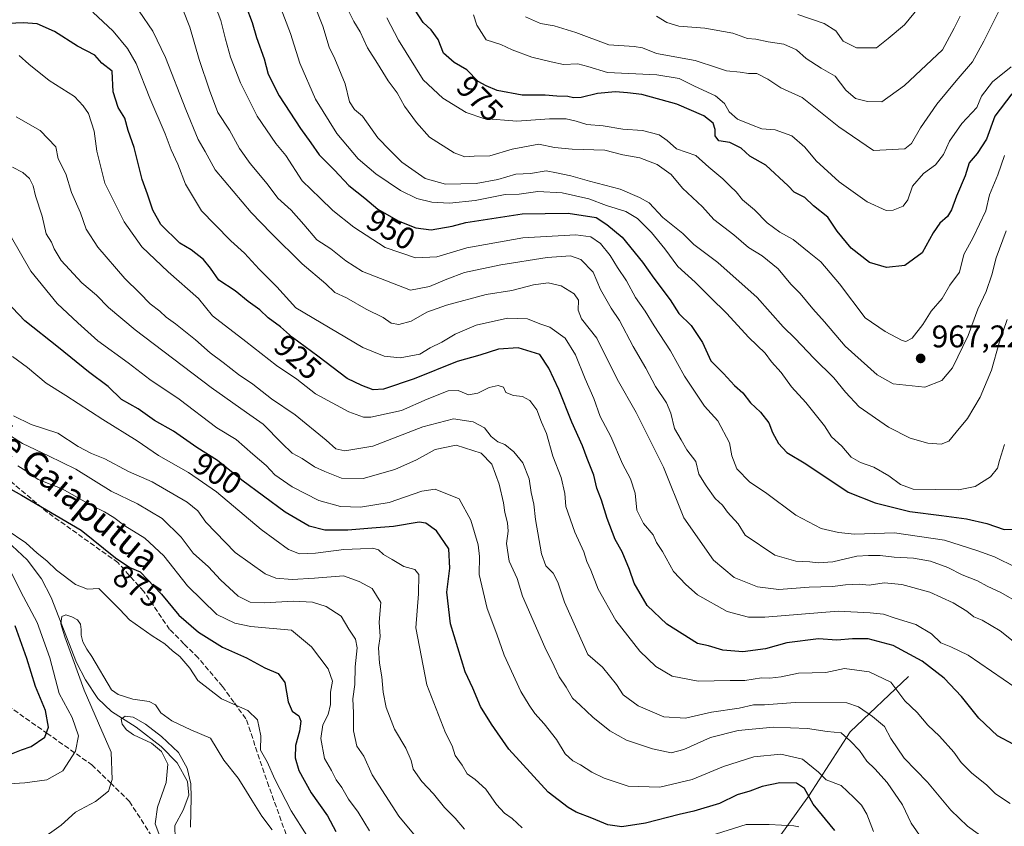
# Model space of a CAD drawing. Units: metres. Extents: x 661756 to 665217, y 4741899 to 4744293.
# Drawn here: x 662241 to 662556, y 4743137 to 4743395 of the extents above; entities that cross this region are included whole.
import ezdxf
from ezdxf.enums import TextEntityAlignment as Align

# ---------------------------------------------------------------- set-up
doc = ezdxf.new("R2010")
doc.units = ezdxf.units.M
doc.header["$MEASUREMENT"] = 0
doc.linetypes.add('DGN Style 3', pattern=[2.307223, 1.648017, -0.659207])
for name, color, linetype, lineweight in [('Corriente natural lineal', 142, 'Continuous', 13), ('Curva de nivel maestra', 30, 'Continuous', 30), ('Curva de nivel normal', 30, 'Continuous', 0), ('Punto de cota en terreno', 7, 'Continuous', 0), ('Rótulo de curva de nivel directora', 7, 'Continuous', 0), ('Rótulo de punto de cota en terreno', 7, 'Continuous', 0), ('Senda', 7, 'DGN Style 3', 0), ('Texto cartográfico', 7, 'Continuous', 0)]:
    doc.layers.add(name, color=color, linetype=linetype, lineweight=lineweight)
doc.styles.add('Style-Arial', font='txt')

# ---------------------------------------------------------------- blocks, each defined once
blk = doc.blocks.new('5PATER')
at = {"layer": 'Punto de cota en terreno', "linetype": 'Continuous', "lineweight": 0}
h = blk.add_hatch(color=51, dxfattribs=at)
edge = h.paths.add_edge_path()
edge.add_ellipse((0, 0), major_axis=(-0.11, -0.111), ratio=0.999422, start_angle=0, end_angle=360)

msp = doc.modelspace()

# ---------------------------------------------------------------- linework, layer by layer
at = {"layer": 'Corriente natural lineal', "color": 142, "linetype": 'Continuous', "lineweight": 13}
for points in [[(662237.4401, 4743228.4001, 869.2125), (662243.8601, 4743222.4701, 868.8566), (662248.4901, 4743216.4201, 867.926), (662251.5301, 4743210.3601, 866.3294), (662259.6401, 4743189.6801, 865.4364), (662262.5201, 4743184.1301, 864.1925), (662266.4201, 4743178.1101, 863.4566), (662270.7801, 4743173.9901, 862.7727), (662278.6701, 4743168.9701, 860.2876), (662286.7201, 4743162.8301, 861.2006), (662291.8301, 4743157.5301, 859.0243), (662295.0901, 4743151.6401, 859.6122), (662295.5501, 4743147.2201, 859.1445), (662293.7501, 4743142.4901, 858.2003), (662291.0801, 4743137.5201, 857.7313), (662291.1301, 4743133.2401, 857.8012), (662293.6801, 4743127.8101, 857.3046), (662297.9401, 4743122.4301, 856.1758), (662303.6801, 4743116.3101, 856.317), (662308.6301, 4743110.1801, 855.6423), (662311.4501, 4743105.3601, 855.2716), (662313.9501, 4743099.5601, 855.1847), (662317.4301, 4743088.2501, 854.6883), (662319.6401, 4743083.5601, 854.0833)], [(662525.5201, 4743185.1301, 922.3761), (662506.9201, 4743167.4701, 910.9251), (662493.6901, 4743146.9901, 899.5665), (662474.1501, 4743119.8801, 887.6023), (662462.1701, 4743102.8601, 881.6767), (662451.1401, 4743082.3701, 871.4335), (662441.0601, 4743065.3501, 863.755), (662431.6001, 4743041.7101, 855.9929), (662428.7873, 4743037.521, 854.6546)]]:
    msp.add_polyline3d(points, dxfattribs=at)
at = {"layer": 'Curva de nivel maestra', "color": 30, "linetype": 'Continuous', "lineweight": 30, "flags": 128}
for points, elevation in [([(662313.71, 4743399.4601), (662315.79, 4743394.1901), (662317.14, 4743389.4301), (662319.58, 4743382.5301), (662320.92, 4743377.6901), (662324.43, 4743370.7401), (662331.24, 4743360.2801), (662334.57, 4743355.7301), (662337.17, 4743351.9001), (662342.04, 4743346.9901), (662346.67, 4743342.1201), (662351.78, 4743338.0501), (662355.94, 4743334.5501), (662362.43, 4743330.7601), (662368.09, 4743328.5201), (662373.02, 4743327.9501), (662379.68, 4743329.0401), (662384.09, 4743330.2101), (662402.09, 4743333.0301), (662416.75, 4743333.2401), (662425.75, 4743331.8601), (662429.14, 4743329.5701), (662434.02, 4743325.6101), (662440.52, 4743317.5401), (662444.09, 4743312.5101), (662449.4, 4743305.5201), (662452.13, 4743301.2001), (662456.03, 4743297.3601), (662459.7, 4743291.8601), (662462.39, 4743286.0501), (662466.36, 4743281.9601), (662469.88, 4743278.1501), (662472.52, 4743275.8001), (662474.97, 4743272.5801), (662478.24, 4743269.6901), (662480.89, 4743266.1901), (662482.01, 4743263.1201), (662483.92, 4743259.6201), (662486.61, 4743256.8001), (662492.7, 4743253.1001), (662506.26, 4743244.0401), (662514.84, 4743240.6801), (662525.9, 4743237.9001), (662536.03, 4743236.6601), (662544.07, 4743235.5201), (662550.54, 4743234.0201), (662556.12, 4743232.1601), (662560.21, 4743232.2501)], 950), ([(662558.52, 4743371.4201), (662553.07, 4743364.2101), (662550.38, 4743356.8801), (662547.44, 4743352.2601), (662544.86, 4743349.3201), (662543.66, 4743345.1801), (662540.84, 4743338.6201), (662539.29, 4743334.3401), (662537.99, 4743332.1601), (662535.5, 4743330.0101), (662533.4, 4743326.9501), (662529.9, 4743320.5801), (662524.31, 4743316.5201), (662518.5, 4743315.9201), (662513.05, 4743317.5101), (662507.21, 4743322.0801), (662502.7, 4743327.5401), (662499.68, 4743331.9201), (662495.11, 4743335.6001), (662492.34, 4743338.2401), (662488.97, 4743339.9001), (662487.04, 4743341.9601), (662479.96, 4743348.5401), (662474.86, 4743351.4701), (662472.04, 4743354.0201), (662468.37, 4743355.7901), (662464.89, 4743356.3201), (662463.76, 4743357.9601), (662463.73, 4743359.9601), (662463.07, 4743361.9601), (662460.09, 4743364.3301), (662451.5, 4743368.0601), (662440.27, 4743371.1201), (662435.7, 4743371.6601), (662431.88, 4743372.0001), (662426.14, 4743371.4501), (662420.96, 4743370.1801), (662418.48, 4743370.0601), (662416.61, 4743370.5601), (662413.17, 4743370.6601), (662409.44, 4743370.9601), (662402.1, 4743370.9201), (662394.06, 4743372.4201), (662390.54, 4743373.9301), (662388.04, 4743375.3501), (662384.35, 4743379.0201), (662380.35, 4743381.4001), (662376.87, 4743384.3501), (662375.21, 4743388.7001), (662373.03, 4743391.8201), (662370.4, 4743394.2201), (662367.88, 4743398.1701)], 975), ([(662559.17, 4743163.4401), (662553.92, 4743166.1801), (662548.02, 4743171.8201), (662542.42, 4743178.8101), (662536.86, 4743184.6601), (662529.88, 4743190.1101), (662520.63, 4743195.0701), (662512.62, 4743197.1801), (662507.58, 4743197.2401), (662502.57, 4743196.7601), (662496.74, 4743197.2301), (662486.68, 4743195.9001), (662479.78, 4743193.9901), (662472.56, 4743193.0101), (662466.17, 4743193.5701), (662461.65, 4743194.9201), (662458.11, 4743195.7201), (662448.29, 4743201.9001), (662442.04, 4743207.8601), (662437.82, 4743214.9601), (662436.39, 4743219.3201), (662433.98, 4743225.0501), (662431.78, 4743228.9601), (662429.19, 4743235.6301), (662427.37, 4743241.5101), (662425.89, 4743245.3301), (662424.92, 4743249.4701), (662422.78, 4743254.8701), (662421.32, 4743258.8401), (662417.94, 4743266.4101), (662413.82, 4743276.9001), (662410.61, 4743283.6701), (662407.7, 4743288.1001), (662400.81, 4743290.2501), (662394.49, 4743289.8101), (662388.54, 4743287.8501), (662381.32, 4743285.7801), (662367.51, 4743280.2401), (662357.77, 4743277.0201), (662354.42, 4743276.7901), (662350.86, 4743278.1401), (662346.13, 4743280.4101), (662336.8, 4743287.5401), (662328.68, 4743293.4701), (662324.83, 4743296.9001), (662320.85, 4743299.8001), (662318.28, 4743302.3501), (662314.51, 4743304.9801), (662310.37, 4743308.3901), (662305.11, 4743311.8301), (662302.42, 4743315.6201), (662300.18, 4743318.4401), (662296.31, 4743321.5101), (662292.68, 4743323.6501), (662286.62, 4743329.6701), (662284.04, 4743334.2201), (662282.38, 4743339.3301), (662280.58, 4743343.9701), (662278.06, 4743354.2201), (662276.16, 4743359.6801), (662275.04, 4743363.6501), (662272.97, 4743366.9901), (662271.36, 4743372.0601), (662271.01, 4743378.6301), (662267.78, 4743381.2301), (662265.51, 4743383.7901), (662260, 4743386.6201), (662252.64, 4743391.2601), (662247.1, 4743393.7801), (662242.61, 4743394.1201), (662233.28, 4743393.6401)], 925), ([(662501.96, 4743135.8901), (662495.09, 4743144.3601), (662492.25, 4743149.4001), (662489.69, 4743151.0501), (662484.36, 4743151.1601), (662478.75, 4743150.0401), (662474.76, 4743148.5501), (662470.76, 4743147.3501), (662465.16, 4743144.5901), (662456.96, 4743142.1101), (662452.2, 4743141.0701), (662441.48, 4743138.2501), (662433.92, 4743137.1501), (662429.48, 4743137.7601), (662424.34, 4743139.9301), (662419.31, 4743141.8301), (662416.77, 4743143.3001), (662410.4, 4743148.2401), (662397.84, 4743161.9101), (662392.25, 4743169.9001), (662388.69, 4743175.6001), (662386.26, 4743181.4501), (662383.87, 4743186.6701), (662379.2, 4743202.0101), (662377.96, 4743212.0701), (662378.99, 4743219.7901), (662378.58, 4743226.0101), (662374.64, 4743231.7401), (662371.26, 4743234.1101), (662369.12, 4743234.5001), (662360.95, 4743233.1201), (662354.02, 4743232.6101), (662346.35, 4743231.9201), (662339.02, 4743231.9201), (662334.02, 4743233.1801), (662326.35, 4743237.6401), (662312.44, 4743247.9301), (662304.71, 4743254.2001), (662298.11, 4743258.3701), (662290.68, 4743263.5601), (662284.54, 4743267.0001), (662279.31, 4743270.7001), (662274.02, 4743273.6601), (662269.72, 4743277.8001), (662263.5, 4743282.5101), (662253.9, 4743290.3201), (662243.18, 4743298.8301), (662237.16, 4743305.1001)], 900), ([(662234.42, 4743247.3301), (662242.04, 4743243.0701), (662261.09, 4743231.9101), (662272.11, 4743223.0701), (662276.66, 4743219.9601), (662280.01, 4743218.5701), (662286.82, 4743211.4701), (662292.38, 4743204.7801), (662298.68, 4743199.2901), (662306.35, 4743194.5301), (662313.96, 4743191.1501), (662319.79, 4743187.9601), (662324.05, 4743186.0701), (662326.18, 4743183.2801), (662327.25, 4743177.0401), (662328.61, 4743174.0801), (662330.68, 4743172.6301), (662331.36, 4743170.8301), (662330.92, 4743167.6401), (662329.62, 4743163.0901), (662329.49, 4743159.1301), (662330.73, 4743155.1201), (662334.68, 4743147.9301), (662339.86, 4743140.5901), (662342.55, 4743135.6101)], 875), ([(662238.35, 4743160.2501), (662242.05, 4743161.7601), (662245.16, 4743162.7801), (662249.55, 4743165.7601), (662250.75, 4743169.0001), (662249.7, 4743174.3301), (662246.58, 4743181.9801), (662243.81, 4743190.9101), (662240, 4743201.3101)], 875)]:
    msp.add_lwpolyline(points, dxfattribs=dict(at, elevation=elevation))
at = {"layer": 'Curva de nivel normal', "color": 30, "linetype": 'Continuous', "lineweight": 0, "flags": 128}
for points, elevation in [([(662557.07, 4743299.2901), (662554.49, 4743291.8001), (662552.01, 4743283.0201), (662548.36, 4743274.4201), (662544.36, 4743267.5801), (662540.69, 4743263.2601), (662538.36, 4743260.3801), (662535.94, 4743259.4501), (662531.69, 4743259.6901), (662526.05, 4743261.3301), (662519.13, 4743264.8601), (662509.77, 4743271.3001), (662505.38, 4743276.0501), (662501.68, 4743280.6201), (662495.27, 4743286.8701), (662489.34, 4743293.1601), (662485.41, 4743296.8701), (662477.18, 4743306.3301), (662464.57, 4743317.5201), (662456.93, 4743323.2001), (662453.43, 4743326.7001), (662447.02, 4743331.8501), (662442.65, 4743336.5001), (662439.58, 4743338.2801), (662433.32, 4743340.9601), (662423.58, 4743343.4401), (662417.63, 4743345.1701), (662412.98, 4743346.1401), (662409.7, 4743346.7301), (662404.68, 4743345.8901), (662400, 4743345.7501), (662394.29, 4743344.0501), (662387.34, 4743342.7001), (662377.6, 4743342.4601), (662371.04, 4743344.3601), (662363.61, 4743349.5601), (662359.73, 4743353.3601), (662355.94, 4743357.2801), (662351.03, 4743364.2201), (662348.46, 4743366.3701), (662346.84, 4743368.7901), (662345.49, 4743374.5301), (662342.24, 4743382.6001), (662340.35, 4743386.3001), (662338.34, 4743392.9701), (662332.22, 4743408.6401)], 960), ([(662302.37, 4743403.8801), (662305.81, 4743394.8201), (662307.23, 4743388.8201), (662308.91, 4743383.0701), (662312, 4743374.9201), (662317.37, 4743364.2701), (662323.3, 4743355.4801), (662326.49, 4743351.6401), (662331.73, 4743343.5501), (662337.49, 4743338.0601), (662341.52, 4743334.0501), (662348.22, 4743328.7401), (662358.29, 4743322.2201), (662367.99, 4743318.9801), (662374.76, 4743319.2801), (662384.33, 4743322.1901), (662402.26, 4743325.3101), (662419.21, 4743326.2701), (662424.04, 4743325.7101), (662427.14, 4743323.5701), (662430.14, 4743319.7001), (662432.48, 4743315.8401), (662435.4, 4743311.6101), (662438.32, 4743306.2901), (662441.36, 4743301.9601), (662444.24, 4743297.1901), (662449.46, 4743289.2101), (662453.88, 4743281.1501), (662460.37, 4743271.5201), (662464.56, 4743266.9101), (662468.36, 4743259.8801), (662469.07, 4743255.7001), (662470.61, 4743251.4801), (662474.82, 4743247.3201), (662479.8, 4743243.9601), (662489.52, 4743236.7401), (662497.62, 4743232.4801), (662503.15, 4743231.1801), (662508.24, 4743230.6201), (662521.03, 4743231.0301), (662537.03, 4743228.7701), (662547.37, 4743225.3801), (662553.03, 4743223.4401), (662559.88, 4743220.0301)], 945), ([(662556.21, 4743259.3401), (662554.62, 4743254.2301), (662553.92, 4743251.7101), (662551.67, 4743248.9401), (662546.8, 4743245.8501), (662541.47, 4743244.8301), (662526.95, 4743245.0801), (662522.92, 4743246.5201), (662519.23, 4743249.2501), (662514.48, 4743252.0801), (662510.17, 4743253.5201), (662507.2, 4743255.3001), (662504.17, 4743258.8001), (662500.94, 4743261.7801), (662498.68, 4743265.2401), (662492.69, 4743272.6901), (662488.16, 4743277.7601), (662484.84, 4743282.2801), (662481.76, 4743285.7301), (662479.67, 4743288.4501), (662474.54, 4743293.4801), (662467.36, 4743301.3201), (662462.2, 4743306.2401), (662457.37, 4743311.1801), (662451.77, 4743316.1801), (662447.65, 4743321.8101), (662443.36, 4743327.0701), (662438.94, 4743331.5501), (662435.22, 4743333.7601), (662428.97, 4743335.6401), (662423.33, 4743337.8701), (662414.82, 4743339.7601), (662407.07, 4743340.1701), (662401.09, 4743339.3301), (662396.62, 4743339.2201), (662387, 4743337.3301), (662378.8, 4743336.4401), (662373.14, 4743336.7601), (662368.42, 4743337.8801), (662363.18, 4743340.4801), (662355.28, 4743345.8001), (662349.63, 4743350.6401), (662342.8, 4743358.7501), (662336.06, 4743369.6601), (662331.03, 4743381.2301), (662328.04, 4743390.6401), (662324.24, 4743400.7201)], 955), ([(662264.89, 4743397.4901), (662271.4, 4743391.4301), (662275.99, 4743385.8201), (662278.67, 4743381.0701), (662283.05, 4743369.9601), (662287.99, 4743358.6001), (662289.88, 4743353.4901), (662291.99, 4743348.9301), (662294.43, 4743342.5201), (662299.54, 4743333.9601), (662303.9, 4743329.6301), (662308.98, 4743324.4301), (662313.28, 4743320.4101), (662318.01, 4743315.3501), (662323.66, 4743309.6701), (662329.74, 4743303.0001), (662351.17, 4743290.3401), (662357.94, 4743287.5701), (662363.02, 4743287.0201), (662369.35, 4743288.1501), (662372.68, 4743290.2201), (662376.35, 4743291.9801), (662380.68, 4743294.6201), (662387.35, 4743297.4101), (662397.32, 4743299.6301), (662403.81, 4743299.4501), (662407.65, 4743297.8501), (662410.93, 4743296.7901), (662415.8, 4743293.2601), (662419.13, 4743287.9701), (662422.18, 4743280.3001), (662425.01, 4743273.9701), (662427.01, 4743268.2701), (662430.38, 4743261.9001), (662434.08, 4743253.1601), (662436.69, 4743248.2901), (662438.12, 4743243.7001), (662438.68, 4743238.2901), (662440.82, 4743234.1001), (662443.92, 4743230.4701), (662445.02, 4743228.0301), (662446.86, 4743225.0701), (662450.4, 4743218.6801), (662454.31, 4743214.5801), (662458.12, 4743211.2401), (662467.56, 4743205.9601), (662474.33, 4743204.1401), (662479.64, 4743204.1101), (662503.07, 4743206.0001), (662513.27, 4743205.5301), (662517.52, 4743205.1201), (662521.23, 4743203.8301), (662527.86, 4743201.8001), (662532.84, 4743198.7701), (662535.84, 4743195.9401), (662538.99, 4743194.6001), (662544.54, 4743191.9401), (662559.47, 4743181.7001)], 930), ([(662279.63, 4743397.7901), (662283.99, 4743391.3701), (662288.13, 4743382.9801), (662294.62, 4743366.3801), (662298.49, 4743356.7701), (662300.72, 4743353.0001), (662304.01, 4743347.0401), (662315.42, 4743333.4301), (662321.88, 4743326.8201), (662331.71, 4743317.0001), (662339.28, 4743310.6201), (662342.24, 4743307.8601), (662345.94, 4743306.2201), (662352.24, 4743302.5201), (662357.59, 4743299.8601), (662360.2, 4743298.0701), (662362.65, 4743297.6801), (662366.61, 4743298.7601), (662371.6, 4743301.5701), (662377.83, 4743303.8501), (662390.59, 4743307.2301), (662398.76, 4743308.5001), (662405.7, 4743310.3301), (662410.35, 4743310.9401), (662414.52, 4743310.0601), (662418.71, 4743307.4201), (662420.09, 4743305.4701), (662419.92, 4743302.2801), (662421.07, 4743299.4501), (662425.96, 4743293.2401), (662432.4, 4743280.1701), (662438.48, 4743269.5601), (662447.19, 4743252.0501), (662453.67, 4743235.8801), (662463.16, 4743222.3801), (662469.82, 4743216.8301), (662477.21, 4743213.8101), (662484.07, 4743213.0001), (662493.76, 4743213.7001), (662501.27, 4743213.8701), (662505.42, 4743214.4901), (662509.8, 4743214.6201), (662512.94, 4743214.3301), (662517.69, 4743215.1201), (662523.34, 4743214.6101), (662532.29, 4743212.1601), (662539.79, 4743208.7401), (662544.15, 4743206.0601), (662546.43, 4743204.2801), (662549.09, 4743203.1301), (662554.77, 4743199.7701), (662561.61, 4743194.3601)], 935), ([(662561.34, 4743208.4001), (662555.03, 4743212.0101), (662550.66, 4743214.0201), (662547.55, 4743215.7501), (662542.66, 4743217.6501), (662538.03, 4743219.9801), (662532.55, 4743222.0601), (662527.11, 4743222.9601), (662520.9, 4743223.2701), (662516.44, 4743223.8601), (662512.71, 4743223.8601), (662509.03, 4743223.6201), (662501.36, 4743221.7901), (662496.69, 4743221.4501), (662493.97, 4743221.8301), (662489.46, 4743222.0001), (662482.82, 4743223.9401), (662473.31, 4743230.2901), (662471.03, 4743233.9601), (662467.68, 4743237.6401), (662466.08, 4743239.9201), (662463.74, 4743242.0101), (662460.87, 4743246.1401), (662458.48, 4743249.7801), (662457.51, 4743253.8601), (662454.68, 4743257.6401), (662452.88, 4743260.8301), (662450.69, 4743264.4401), (662449.54, 4743269.2901), (662448.14, 4743272.6301), (662444.67, 4743277.8901), (662441.61, 4743283.6701), (662437.55, 4743290.6001), (662433.11, 4743298.9601), (662430.46, 4743302.9201), (662427.14, 4743308.8201), (662424.7, 4743314.3301), (662420.79, 4743318.3801), (662417.49, 4743319.6001), (662410.02, 4743319.1001), (662395.28, 4743316.7701), (662383.68, 4743314.2301), (662377.97, 4743312.1001), (662372.46, 4743309.8301), (662366.35, 4743308.6301), (662350.99, 4743314.6001), (662345.69, 4743317.9701), (662340.87, 4743321.8201), (662336.4, 4743324.6701), (662332.34, 4743329.6501), (662328.22, 4743334.1601), (662324.02, 4743338.0101), (662320.58, 4743342.6001), (662315.1, 4743349.0901), (662311.73, 4743353.9201), (662308.5, 4743359.7201), (662304.76, 4743365.3601), (662302.15, 4743372.5501), (662298.85, 4743382.3201), (662295.83, 4743392.6401), (662293.64, 4743398.3201)], 940), ([(662556.67, 4743327.6401), (662553.5, 4743318.9301), (662552.14, 4743313.5301), (662550.34, 4743308.2401), (662547.64, 4743302.5801), (662544.62, 4743294.1501), (662539.58, 4743283.7901), (662536.12, 4743279.7601), (662530.78, 4743277.5801), (662520.56, 4743278.7101), (662515.5, 4743281.5401), (662505.3, 4743290.7401), (662498.7, 4743298.5601), (662494.94, 4743302.6901), (662490.85, 4743307.5201), (662487.93, 4743310.5901), (662483.86, 4743315.4301), (662478.79, 4743319.5701), (662474.37, 4743322.2701), (662469.69, 4743326.3001), (662463.29, 4743331.2401), (662459.67, 4743335.2801), (662453.31, 4743341.2601), (662449.67, 4743345.6201), (662445.23, 4743348.8401), (662439.67, 4743350.9501), (662434.22, 4743351.8301), (662428.51, 4743353.3901), (662418, 4743353.6801), (662412.38, 4743354.2601), (662407.36, 4743355.3001), (662398.85, 4743353.7201), (662391.68, 4743351.5401), (662386.71, 4743351.4301), (662383.72, 4743351.2701), (662380.33, 4743352.5001), (662372.42, 4743357.5501), (662368.34, 4743362.2401), (662364.51, 4743367.3901), (662362.11, 4743371.7301), (662359.29, 4743375.5801), (662355.86, 4743381.1201), (662352.6, 4743386.1101), (662350.32, 4743391.2401), (662348.24, 4743394.5201), (662345.77, 4743399.3901)], 965), ([(662554.7, 4743398.4001), (662549.58, 4743388.2201), (662545.91, 4743381.5601), (662540.69, 4743375.5501), (662534.53, 4743368.0401), (662529.38, 4743360.4701), (662526.45, 4743355.5301), (662524.36, 4743353.8001), (662514.36, 4743353.2501), (662503.28, 4743360.8001), (662491.49, 4743370.2601), (662484.74, 4743373.3101), (662480.59, 4743376.0301), (662477.05, 4743377.9201), (662474.43, 4743377.8601), (662471.76, 4743378.3501), (662467.34, 4743378.7201), (662464.43, 4743379.7401), (662457.34, 4743382.0601), (662444.93, 4743384.2801), (662440.48, 4743386.0801), (662437.87, 4743386.5501), (662429.8, 4743387.0301), (662419.25, 4743390.9901), (662412.31, 4743393.1201), (662407.92, 4743393.8501), (662403.17, 4743396.0101)], 985), ([(662528.69, 4743398.8301), (662524.24, 4743393.4501), (662519.03, 4743389.0301), (662515.33, 4743386.0801), (662508.89, 4743386.0801), (662504.64, 4743388.2401), (662502.29, 4743391.5601), (662498.6, 4743393.8701), (662490.16, 4743396.7701)], 995), ([(662556.21, 4743351.6501), (662554.08, 4743345.4601), (662551.38, 4743339.0501), (662550.25, 4743333.9601), (662546.18, 4743325.4701), (662543.15, 4743319.9901), (662541.76, 4743314.3701), (662538.76, 4743310.2201), (662536.23, 4743306.0101), (662532.75, 4743301.9001), (662530.06, 4743297.7001), (662526.66, 4743293.2701), (662524.68, 4743292.2301), (662523.48, 4743292.5001), (662518.1, 4743295.3701), (662511.65, 4743299.8201), (662503.48, 4743310.7001), (662497.49, 4743317.6601), (662493.75, 4743320.6201), (662488.68, 4743324.8401), (662484.35, 4743327.1701), (662480.32, 4743330.1801), (662476.27, 4743334.2901), (662472.42, 4743337.4701), (662470.46, 4743340.0301), (662468.48, 4743341.8201), (662466.16, 4743344.2501), (662461.7, 4743347.9801), (662457.57, 4743351.6301), (662451.37, 4743353.8501), (662448.39, 4743356.4801), (662445.86, 4743358.2501), (662440.47, 4743359.6401), (662434.2, 4743360.1201), (662427.98, 4743361.1501), (662422.75, 4743361.6001), (662419.28, 4743362.6901), (662416.12, 4743363.3401), (662410.81, 4743363.3501), (662400.3, 4743362.6001), (662389.81, 4743363.5001), (662384.18, 4743365.3901), (662376.67, 4743369.9501), (662370.43, 4743375.8801), (662362.59, 4743388.5701), (662358.83, 4743395.6601)], 970), ([(662558.36, 4743380.0601), (662552.34, 4743375.2101), (662548.85, 4743370.5801), (662547.34, 4743366.9601), (662542.51, 4743361.8801), (662538.6, 4743356.2901), (662536.64, 4743352.0401), (662534.11, 4743348.6801), (662530.34, 4743345.9001), (662526.78, 4743341.8301), (662525.28, 4743337.4801), (662523.84, 4743335.4401), (662520.65, 4743334.1601), (662518.35, 4743334.1301), (662512.32, 4743336.8601), (662503.4, 4743343.2201), (662496.03, 4743349.9801), (662492.4, 4743354.3101), (662488.24, 4743357.9401), (662482.93, 4743359.8601), (662478.62, 4743360.2201), (662475.3, 4743361.4401), (662470.86, 4743363.2701), (662468.19, 4743365.6701), (662466.72, 4743368.3301), (662463.84, 4743370.7901), (662457.09, 4743373.8201), (662452.26, 4743376.3201), (662445.04, 4743377.4101), (662429.35, 4743378.1801), (662423, 4743380.1301), (662419.85, 4743380.9801), (662415.3, 4743380.8001), (662411.35, 4743381.6301), (662405.12, 4743383.0801), (662398.84, 4743385.4601), (662395.19, 4743387.1401), (662390.52, 4743388.6801), (662387.54, 4743393.3201), (662386.46, 4743396.6201)], 980), ([(662542, 4743396.2001), (662540.11, 4743392.3501), (662536.36, 4743385.4501), (662524.26, 4743374.0001), (662517.03, 4743368.7801), (662512.36, 4743368.9001), (662508.56, 4743369.9001), (662505.47, 4743372.5301), (662502.11, 4743377.0301), (662497.59, 4743379.6201), (662492.86, 4743382.6501), (662489.74, 4743385.4801), (662485.67, 4743387.2401), (662480.62, 4743387.9601), (662476.69, 4743388.8201), (662474.02, 4743389.0501), (662469.35, 4743390.7401), (662460.48, 4743392.3601), (662452.17, 4743392.9601), (662448.27, 4743394.1401), (662444.96, 4743396.2101)], 990), ([(662241.38, 4743383.6501), (662244.46, 4743380.8201), (662250.92, 4743375.6401), (662258.98, 4743370.5301), (662261.82, 4743367.5901), (662263.52, 4743365.0801), (662265.32, 4743359.4901), (662266.15, 4743353.0801), (662268.75, 4743342.7801), (662274.86, 4743330.4701), (662280.56, 4743322.5101), (662288.91, 4743314.5101), (662298.67, 4743305.9601), (662303.1, 4743300.4301), (662313.73, 4743292.2701), (662323.6, 4743284.5701), (662330.09, 4743280.1401), (662336.06, 4743275.5301), (662346.68, 4743269.7201), (662351.34, 4743268.0901), (662353.65, 4743268.0801), (662363.46, 4743270.2101), (662371.74, 4743273.7801), (662378.37, 4743276.4101), (662381.59, 4743276.5301), (662384.95, 4743275.2201), (662387.94, 4743275.6601), (662391.49, 4743277.5701), (662394.44, 4743278.1701), (662396.09, 4743277.6601), (662396.84, 4743275.9701), (662399.28, 4743275.0001), (662402.17, 4743274.6401), (662404.46, 4743273.3601), (662406.75, 4743270.3401), (662408.28, 4743266.4001), (662409.85, 4743262.8401), (662411.87, 4743255.5801), (662414.48, 4743248.7601), (662415.68, 4743243.6201), (662416.06, 4743239.5001), (662418.87, 4743231.2701), (662421.74, 4743224.9901), (662422.7, 4743221.9201), (662424.04, 4743219.0901), (662426.36, 4743213.1001), (662432.01, 4743203.0701), (662439.68, 4743193.2901), (662444.72, 4743188.3301), (662450.01, 4743185.2901), (662458.31, 4743183.6201), (662468.54, 4743183.8801), (662473.21, 4743183.8801), (662478.54, 4743184.7301), (662481.24, 4743184.6401), (662484.78, 4743185.0501), (662490.36, 4743186.2601), (662499.1, 4743186.4101), (662505.11, 4743187.7001), (662512.98, 4743186.6101), (662519.83, 4743183.3301), (662524.36, 4743177.4201), (662528.23, 4743173.6001), (662531.69, 4743169.6201), (662535.45, 4743166.0501), (662540.03, 4743160.9701), (662542.38, 4743157.6401), (662545.59, 4743154.3401), (662550.54, 4743150.4001), (662553.33, 4743147.7001), (662557.95, 4743144.5401)], 920), ([(662240.37, 4743363.9801), (662248.03, 4743359.6401), (662253.08, 4743354.4701), (662253.76, 4743350.6401), (662256.26, 4743345.7601), (662258.06, 4743339.8001), (662260.96, 4743333.3301), (662262.77, 4743328.1401), (662266.47, 4743322.4001), (662275.04, 4743312.3701), (662279.83, 4743307.7301), (662283.21, 4743304.2901), (662286.32, 4743301.9401), (662288.32, 4743300.0301), (662291.33, 4743297.9201), (662297.68, 4743292.7401), (662302.34, 4743288.5701), (662306.53, 4743285.5601), (662311.4, 4743281.6801), (662315.99, 4743278.6001), (662322.01, 4743273.9501), (662329.52, 4743268.8001), (662339.47, 4743260.7101), (662342.54, 4743257.8701), (662345.35, 4743257.3201), (662354.35, 4743258.8001), (662370.35, 4743264.9801), (662380.11, 4743267.5501), (662386.38, 4743266.5101), (662390.06, 4743264.5801), (662392.14, 4743261.9001), (662394.27, 4743260.1701), (662396.52, 4743259.3001), (662399.4, 4743256.9501), (662402.24, 4743253.4201), (662404.28, 4743248.2801), (662404.97, 4743243.9601), (662405.8, 4743240.2201), (662406.36, 4743235.3101), (662408.24, 4743224.3401), (662409.57, 4743220.4801), (662411.97, 4743218.1501), (662413.41, 4743215.3101), (662415.54, 4743208.9601), (662423.07, 4743192.2301), (662427.75, 4743188.1801), (662432.15, 4743182.6201), (662434.28, 4743179.3501), (662439.13, 4743175.7401), (662447.32, 4743172.2601), (662454.22, 4743171.8601), (662462.58, 4743173.7901), (662471.35, 4743175.0501), (662476.02, 4743176.0701), (662479.52, 4743176.0801), (662489.3, 4743176.8701), (662505.79, 4743176.6901), (662509.55, 4743175.5001), (662514.01, 4743172.3701), (662517.85, 4743169.1701), (662519.84, 4743165.3701), (662524.12, 4743159.0201), (662531.6, 4743151.3801), (662539.08, 4743142.4701), (662544.38, 4743137.3201), (662551.91, 4743131.8401)], 915), ([(662239.19, 4743347.9601), (662242.55, 4743346.2901), (662244.61, 4743344.2701), (662245.85, 4743341.9801), (662246.59, 4743338.8001), (662248.66, 4743332.2501), (662250, 4743326.6301), (662251.68, 4743323.9501), (662252.46, 4743321.7901), (662254.8, 4743318.1301), (662261.36, 4743311.0101), (662266, 4743306.9801), (662269.83, 4743303.1101), (662278.39, 4743296.0001), (662302.64, 4743277.5301), (662313.94, 4743269.5501), (662319.26, 4743265.8401), (662325.31, 4743259.6901), (662328.6, 4743256.5501), (662331.79, 4743254.8301), (662335.69, 4743252.1601), (662338.97, 4743250.7101), (662344.32, 4743248.5601), (662351.24, 4743248.4701), (662361.32, 4743251.3601), (662368.33, 4743254.4201), (662374.27, 4743257.7001), (662381, 4743259.1401), (662389, 4743256.5801), (662392.4, 4743253.0701), (662394.71, 4743246.6501), (662396.1, 4743240.7001), (662396.5, 4743237.5601), (662397.41, 4743234.2801), (662397.55, 4743231.6301), (662397.01, 4743227.6301), (662397.94, 4743222.0401), (662400.43, 4743216.5101), (662402.18, 4743210.8001), (662409.26, 4743194.5101), (662412.31, 4743188.4801), (662413.84, 4743185.0401), (662416.13, 4743181.7401), (662418.19, 4743178.2201), (662420.64, 4743176.0101), (662424.68, 4743172.1501), (662430.02, 4743167.7901), (662435.35, 4743164.8601), (662443.68, 4743162.0001), (662449.68, 4743160.8101), (662453.74, 4743161.8301), (662462.26, 4743165.7101), (662471.08, 4743167.9001), (662482.36, 4743168.9901), (662493.23, 4743168.5501), (662499.52, 4743167.5501), (662503.98, 4743167.1301), (662506.95, 4743164.5201), (662509.86, 4743161.4601), (662512.19, 4743158.1301), (662514.76, 4743155.6901), (662518.67, 4743151.2701), (662523.56, 4743144.1601), (662526.36, 4743138.3001), (662529.81, 4743133.4101)], 910), ([(662238.87, 4743325.4801), (662245.08, 4743314.6901), (662253.45, 4743304.4201), (662260.11, 4743298.1601), (662266.48, 4743292.4601), (662276.15, 4743285.4201), (662283.1, 4743280.0401), (662292.42, 4743273.8301), (662304.53, 4743264.6101), (662310.66, 4743260.8501), (662315.98, 4743256.2001), (662320.28, 4743252.5601), (662322.99, 4743249.6601), (662328.61, 4743245.7801), (662337.05, 4743241.3701), (662343.97, 4743239.5001), (662350.35, 4743239.2401), (662359.59, 4743240.8201), (662369.96, 4743244.4201), (662374.25, 4743244.9801), (662381.92, 4743241.9801), (662385.63, 4743235.1101), (662387.97, 4743227.2001), (662388.4, 4743223.5001), (662388.29, 4743217.7901), (662390.85, 4743206.8601), (662393.99, 4743198.7101), (662396.33, 4743192.0001), (662401.6, 4743180.4001), (662404.34, 4743175.9601), (662406.09, 4743173.3601), (662409.13, 4743170.0701), (662413, 4743165.0301), (662415.82, 4743160.4501), (662418.26, 4743158.1801), (662420.68, 4743156.9201), (662424.35, 4743154.5501), (662428.3, 4743152.6501), (662435.97, 4743150.1301), (662446.02, 4743149.7601), (662456.37, 4743152.2801), (662466.34, 4743156.3501), (662476.09, 4743159.4601), (662484.74, 4743160.3401), (662491.63, 4743158.7001), (662496.7, 4743154.5301), (662499.2, 4743152.1301), (662504.02, 4743150.3401), (662508.03, 4743146.4801), (662510.44, 4743144.0401), (662512.19, 4743141.1201), (662514.35, 4743135.6701)], 905), ([(662402.06, 4743136.8001), (662398.86, 4743139.8201), (662396.36, 4743141.5201), (662393.86, 4743144.3001), (662390.4, 4743149.1001), (662387.01, 4743152.2201), (662384.45, 4743154.0601), (662382.84, 4743156.7801), (662380.66, 4743159.9401), (662379.71, 4743162.9901), (662377.6, 4743167.1101), (662371.61, 4743182.4701), (662368.1, 4743200.7601), (662368.97, 4743211.5401), (662369.04, 4743217.7101), (662367.8, 4743219.3601), (662364.29, 4743220.3001), (662360.53, 4743222.5801), (662357.79, 4743224.1001), (662356.2, 4743225.6201), (662354.3, 4743226.2101), (662350.43, 4743225.9301), (662345.08, 4743225.7701), (662335.97, 4743224.6001), (662330.89, 4743224.3401), (662327.39, 4743225.7801), (662318.68, 4743232.1701), (662304.36, 4743244.1401), (662295.44, 4743250.4001), (662285.89, 4743255.8401), (662279.02, 4743260.4501), (662268.05, 4743267.2801), (662256.23, 4743275.0001), (662249.94, 4743278.8801), (662243.95, 4743283.9001), (662239.2, 4743287.4801)], 895), ([(662369.42, 4743132.3601), (662362.66, 4743140.5701), (662354.11, 4743153.6901), (662351.48, 4743159.6801), (662349.18, 4743162.8601), (662348.16, 4743167.7701), (662348.16, 4743173.5501), (662347.96, 4743178.0401), (662348.56, 4743182.6101), (662348.66, 4743188.2501), (662349.34, 4743194.2801), (662348.81, 4743197.0901), (662346.68, 4743200.3001), (662344.22, 4743204.3901), (662339.39, 4743207.5701), (662335.08, 4743208.9101), (662328.87, 4743209.2401), (662319.74, 4743208.7201), (662315.16, 4743208.9401), (662311.27, 4743210.8601), (662305.68, 4743216.0301), (662301.83, 4743220.2001), (662296.93, 4743224.5901), (662293.12, 4743229.6601), (662287.02, 4743235.6401), (662279.18, 4743240.3001), (662270.77, 4743244.3801), (662259.46, 4743251.4101), (662250.74, 4743255.7101), (662242.36, 4743259.5801), (662228.41, 4743268.4801)], 885), ([(662383.62, 4743136.3301), (662380.6, 4743139.9101), (662377.22, 4743143.2501), (662373.73, 4743147.6901), (662369.97, 4743151.6101), (662367.27, 4743155.5401), (662366.61, 4743158.2901), (662364.84, 4743162.2901), (662361.28, 4743168.2901), (662358.6, 4743175.2901), (662357.61, 4743180.1401), (662357.26, 4743185.0101), (662356.5, 4743189.4501), (662356.14, 4743194.3201), (662356.67, 4743197.9601), (662356.37, 4743202.5301), (662356.87, 4743208.8501), (662354.15, 4743213.2401), (662349.96, 4743215.5401), (662344.99, 4743217.3401), (662335.66, 4743216.6201), (662328.6, 4743216.2101), (662323.36, 4743216.5601), (662319.92, 4743217.9301), (662310.35, 4743224.7701), (662301.02, 4743234.4801), (662298.38, 4743238.0801), (662295.04, 4743240.8801), (662283.8, 4743247.3701), (662276.22, 4743250.7101), (662268.75, 4743254.7501), (662264.47, 4743256.4101), (662260.14, 4743258.6601), (662253.66, 4743262.9001), (662245.15, 4743265.6601), (662239.48, 4743268.4301)], 890), ([(662240.88, 4743252.4401), (662244.29, 4743250.3901), (662247.41, 4743248.1501), (662255.03, 4743245.1001), (662264.7, 4743239.6701), (662268.62, 4743237.7701), (662271.56, 4743235.9301), (662275.14, 4743233.3601), (662281.46, 4743229.3601), (662287.52, 4743223.7101), (662295.16, 4743214.1201), (662304.52, 4743204.9701), (662310.22, 4743202.2001), (662315.34, 4743201.1401), (662328.32, 4743199.9301), (662334.69, 4743194.6101), (662340.06, 4743187.6301), (662341.41, 4743183.6701), (662340.86, 4743180.1301), (662340.86, 4743176.2001), (662340.09, 4743173.0501), (662338.35, 4743169.6601), (662337.68, 4743165.3001), (662338.89, 4743159.0001), (662341.18, 4743155.1201), (662342.58, 4743152.1601), (662344.46, 4743149.6301), (662346.59, 4743145.9601), (662349.68, 4743141.7701), (662353.27, 4743135.8601)], 880), ([(662333.2, 4743134.3701), (662328.24, 4743142.2201), (662322.99, 4743152.3001), (662320.59, 4743157.8601), (662318.46, 4743161.6301), (662318.52, 4743166.1901), (662317.51, 4743171.2601), (662314.42, 4743174.2401), (662305.99, 4743178.0701), (662298.43, 4743183.9201), (662295.82, 4743187.7701), (662292.72, 4743191.5301), (662290.34, 4743193.4001), (662287.85, 4743195.6501), (662283.83, 4743198.1101), (662276.62, 4743203.2401), (662273.46, 4743206.6201), (662266.79, 4743213.2801), (662263.16, 4743213.1101), (662259.28, 4743214.5501), (662253.23, 4743219.1801), (662250.18, 4743222.1201), (662247.07, 4743224.6101), (662243.48, 4743227.8401), (662237.22, 4743232.1001)], 870), ([(662238.46, 4743219.0601), (662242.74, 4743210.6301), (662247.08, 4743202.4601), (662251.16, 4743191.1701), (662254.12, 4743179.7301), (662258.27, 4743172.0301), (662260.27, 4743166.1801), (662259.3, 4743161.2901), (662255.27, 4743154.9701), (662250.18, 4743152.1601), (662243.13, 4743151.1301), (662232.79, 4743150.5801)], 870), ([(662322.22, 4743136.1801), (662318.92, 4743140.5301), (662315.68, 4743145.6201), (662313.17, 4743149.8001), (662311.31, 4743152.6701), (662306.74, 4743158.3701), (662302.5, 4743165.4401), (662296.18, 4743168.1301), (662290.08, 4743170.9401), (662286.62, 4743173.5601), (662284.89, 4743176.0801), (662282.91, 4743177.1901), (662277.65, 4743177.9201), (662272.96, 4743179.3801), (662270.86, 4743180.8701), (662264.59, 4743191.5101), (662262.97, 4743193.9001), (662261.7, 4743196.2301), (662261.16, 4743198.4001), (662261.15, 4743200.2301), (662260.94, 4743201.8401), (662259.96, 4743203.2501), (662258.19, 4743204.2801), (662256.28, 4743204.8201), (662254.91, 4743204.3001), (662254.61, 4743202.0401), (662255.88, 4743197.7901), (662258.52, 4743190.8201), (662262.07, 4743180.8201), (662266.73, 4743170.2601), (662270.74, 4743160.9401), (662271.09, 4743152.1901), (662269.82, 4743148.5501), (662265.68, 4743145.2201), (662259.3, 4743141.8201), (662254.78, 4743137.6301), (662247.68, 4743132.6301)], 865), ([(662296.03, 4743136.9601), (662296.27, 4743146.4501), (662296.16, 4743150.8601), (662295.06, 4743155.8101), (662292.19, 4743160.8601), (662286.84, 4743165.9601), (662281.66, 4743169.9601), (662277.8, 4743172.1801), (662275.2, 4743172.5001), (662273.96, 4743171.4901), (662274.19, 4743169.9201), (662275.62, 4743168.1401), (662277.86, 4743166.5001), (662283.62, 4743163.8101), (662286.77, 4743161.1601), (662288.81, 4743157.1301), (662288.29, 4743151.2601), (662285.58, 4743143.4301), (662284.8, 4743138.1201), (662286.3, 4743134.1001)], 860), ([(662490.47, 4743137.0701), (662488.91, 4743137.4701), (662480.99, 4743137.9001), (662473.62, 4743137.8501), (662462.18, 4743134.2601)], 895)]:
    msp.add_lwpolyline(points, dxfattribs=dict(at, elevation=elevation))
at = {"layer": 'Senda', "color": 7, "linetype": 'DGN Style 3', "lineweight": 0}
for points in [[(662332.8451, 4743117.3301, 875.453), (662321.1351, 4743150.0351, 881.3555), (662313.7851, 4743171.6801, 883.1793), (662309.9601, 4743176.9201, 883.5682), (662306.3001, 4743181.9301, 881.7067), (662298.5251, 4743191.1001, 879.1663), (662293.9951, 4743195.6301, 878.6014), (662289.4101, 4743200.2201, 879.8649), (662281.1351, 4743212.3351, 884.2085), (662272.8751, 4743221.5451, 885.5818), (662250.4151, 4743237.5901, 884.391), (662231.9301, 4743253.0751, 883.5501)], [(662235.8551, 4743177.1251, 890.3544), (662250.1651, 4743167.0551, 880.2679), (662264.5701, 4743156.9151, 878.8907), (662270.4601, 4743151.1751, 873.5289), (662276.5601, 4743145.2351, 871.842), (662286.9101, 4743129.0901, 870.7644)]]:
    msp.add_polyline3d(points, dxfattribs=at)

# ---------------------------------------------------------------- block references
at = {"layer": 'Punto de cota en terreno', "color": 7, "linetype": 'Continuous', "lineweight": 0, "xscale": 10, "yscale": 10, "zscale": 10}
msp.add_blockref('5PATER', (662529.39, 4743286.82, 967.22), dxfattribs=at)

# ---------------------------------------------------------------- texts
at = {"layer": 'Rótulo de curva de nivel directora', "color": 7, "linetype": 'Continuous', "lineweight": 0, "style": 'Style-Arial'}
for s, rotation, p in [('975', 315.155605, (662388.5705, 4743369.8508)), ('950', 329.715961, (662360.118, 4743328.0252)), ('925', 318.301749, (662330.3661, 4743287.2513)), ('900', 327.714463, (662304.7308, 4743250.0145)), ('875', 325.646637, (662279.1055, 4743214.0231))]:
    msp.add_text(s, height=7, rotation=rotation, dxfattribs=at).set_placement(p, align=Align.MIDDLE_CENTER)
at = {"layer": 'Rótulo de punto de cota en terreno', "color": 7, "linetype": 'Continuous', "lineweight": 0, "style": 'Style-Arial'}
msp.add_text('967,22', height=7, dxfattribs=at).set_placement((662532.9178, 4743290.3478))
at = {"layer": 'Texto cartográfico', "color": 7, "linetype": 'Continuous', "lineweight": 0, "style": 'Style-Arial'}
msp.add_text('Camino de Gaiaputua', height=8, rotation=320.058713, dxfattribs=at).set_placement((662242.1028, 4743256.8607), align=Align.MIDDLE_CENTER)

doc.saveas('drawing.dxf')
